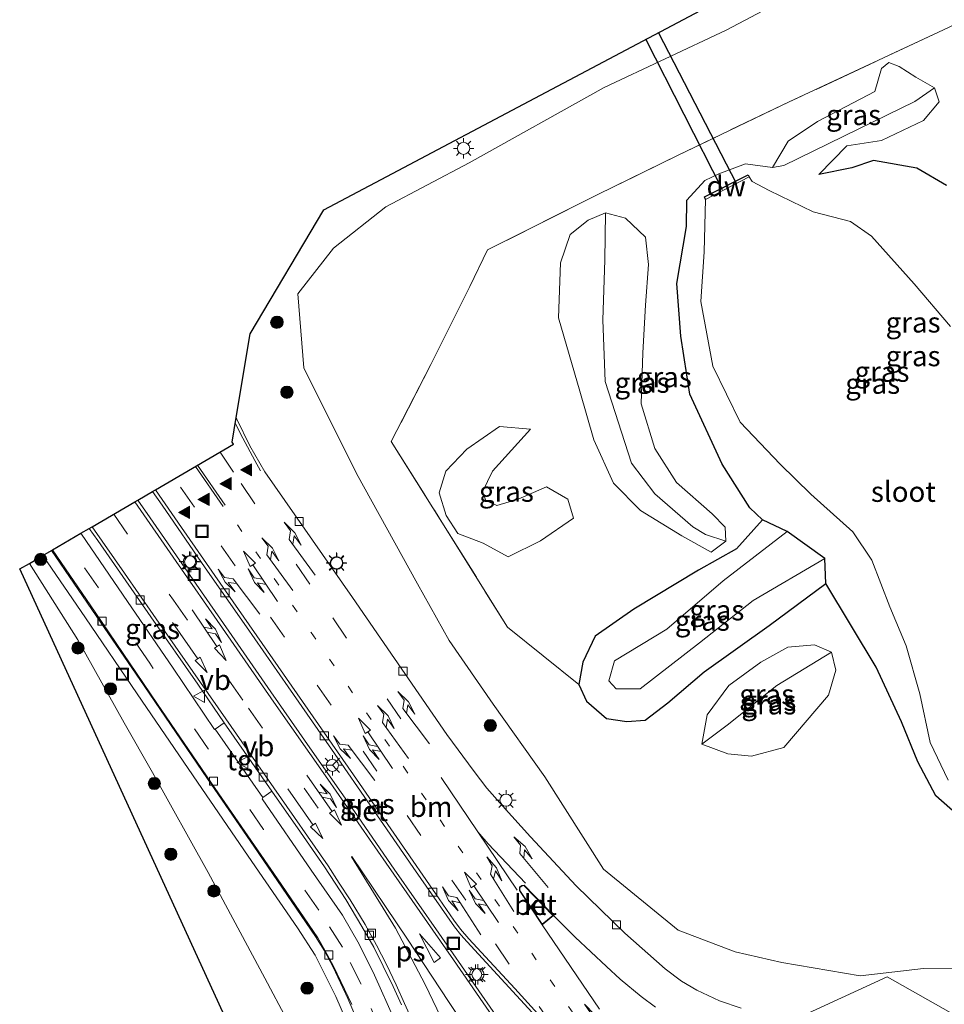
# Model space of a CAD drawing. Units: metres. Extents: x 149995 to 160000, y 412498 to 418752.
# Drawn here: x 151394 to 151508, y 414004 to 414126 of the extents above; entities that cross this region are included whole.
import ezdxf
from ezdxf.enums import TextEntityAlignment as Align

# ---------------------------------------------------------------- set-up
doc = ezdxf.new("R2010")
doc.units = ezdxf.units.M
for name, pattern in [('IE-TERREINAFSCHEIDING', [10, 8, -2]), ('VW-1-3_STREEP', [4, 1, -3]), ('VW-3-9_STREEP', [12, 3, -9])]:
    doc.linetypes.add(name, pattern=pattern)
doc.layers.get('0').update_dxf_attribs({"lineweight": 25})
for name, color, linetype, lineweight in [('B-ME-GC-DAMWAND-L-B1', 10, 'Continuous', 25), ('B-ME-GR-BOMENSTRUIKEN-GV-B6', 93, 'Continuous', 18), ('B-ME-GR-BOOM-S-B1', 93, 'Continuous', 18), ('B-ME-GR-STRUIKEN-GV-B6', 93, 'Continuous', 18), ('B-ME-GW-INSTEEKWATERGANG-L-B1', 10, 'Continuous', 25), ('B-ME-GW-KRUINLIJN-L-B1', 93, 'Continuous', 18), ('B-ME-GW-TEENLIJN-L-B1', 93, 'Continuous', 18), ('B-ME-IE-GRASLAND-GV-B6', 93, 'Continuous', 18), ('B-ME-IE-GRONDWERKLIJN-GROND_NIETINGERICHT-GV-B6', 253, 'Continuous', 18), ('B-ME-IE-INRICHTINGSELEMENT-S-B1', 253, 'Continuous', 18), ('B-ME-IE-MEUBILAIR_WEGMEUBILAIR-LICHTMAST-S-B1', 8, 'Continuous', 18), ('B-ME-IE-TERREINAFSCHEIDING-RASTERHEKWERK-L-B1', 8, 'IE-TERREINAFSCHEIDING', 18), ('B-ME-KG-KADASTRAAL-OPNAMEDTMGRENS-L-B1', 10, 'Continuous', 25), ('B-ME-KW-DUIKER-L-B1', 10, 'Continuous', 25), ('B-ME-OG-WATER-GV-B6', 153, 'Continuous', 18), ('B-ME-VH-VERH_SOORT-BETON-OVERIG-GV-B6', 8, 'IE-TERREINAFSCHEIDING-NATUURLIJK-HOUTWAL', 18), ('B-ME-VH-VERH_SOORT-BITUMEN-GV-B6', 8, 'IE-TERREINAFSCHEIDING-NATUURLIJK-HOUTWAL', 18), ('B-ME-VH-VERH_SOORT-KLINKERS-GV-B6', 8, 'IE-TERREINAFSCHEIDING-NATUURLIJK-HOUTWAL', 18), ('B-ME-VH-VERH_SOORT-TEGELS-GV-B6', 8, 'Continuous', 18), ('B-ME-VV-KOLK-S-B1', 8, 'Continuous', 18), ('B-ME-VW-MARKERING-13STREEP-045-L-B1', 255, 'VW-1-3_STREEP', 18), ('B-ME-VW-MARKERING-39STREEP-015-L-B1', 255, 'VW-3-9_STREEP', 18), ('B-ME-VW-MARKERING-COMBILI750-S-B1', 255, 'Continuous', 18), ('B-ME-VW-MARKERING-PIJLLI750-S-B1', 7, 'Continuous', 18), ('B-ME-VW-MARKERING-PIJLRD750-S-B1', 7, 'Continuous', 18), ('B-ME-VW-MARKERING-PIJLRE750-S-B1', 7, 'Continuous', 18), ('B-ME-VW-MARKERING-STREEP-015-L-B1', 7, 'Continuous', 18), ('B-ME-VW-MARKERING-VLAKMARK-GV-B6', 7, 'Continuous', 18), ('B-ME-VW-MARKERING-VLAKMARK-S-B1', 7, 'Continuous', 18), ('B-ME-VW-MEUBILAIR_WEGMEUBILAIR-RONA-S-B1', 8, 'Continuous', 18), ('B-ME-VW-MEUBILAIR_WEGMEUBILAIR-VERKEERSBORD-S-B1', 8, 'Continuous', 18)]:
    doc.layers.add(name, color=color, linetype=linetype, lineweight=lineweight)
doc.styles.add('NLCS-ISO', font='NLCS-ISO.TTF')
doc.linetypes.add('IE-TERREINAFSCHEIDING-NATUURLIJK-HOUTWAL', pattern='A,7,-1.5,[67,NLCS.SHX,S=0.75,R=45,X=0,Y=0],-1.5,7,-1.5,[70,NLCS.SHX,S=0.75,R=0,X=0,Y=0],-1.5', length=20)

# ---------------------------------------------------------------- blocks, each defined once
blk = doc.blocks.new('put')
for p, q in [((0.75, 0.75), (-0.75, 0.75)), ((-0.75, 0.75), (-0.75, -0.75)), ((0.75, -0.75), (0.75, 0.75)), ((-0.75, -0.75), (0.75, -0.75))]:
    blk.add_line(p, q)
blk.add_lwpolyline([(-0.625, 0.625), (0.625, 0.625), (0.625, -0.625), (-0.625, -0.625)], close=True)
blk = doc.blocks.new('dtb')
blk.add_circle((0, 0), 0.75)
blk = doc.blocks.new('verkeersbord')
for p, q in [((0, 0.75), (-0.75, -0.625)), ((0.75, -0.625), (0, 0.75)), ((-0.75, -0.625), (0.75, -0.625))]:
    blk.add_line(p, q)
blk = doc.blocks.new('wegwijzer')
for q in [(-0.53, -0.53), (0, 0.75), (0.53, -0.53)]:
    blk.add_line((0, 0), q)
blk.add_circle((0, 0), 0.75)
blk = doc.blocks.new('boom')
blk.add_hatch(color=256).paths.add_polyline_path([(-0.75, 0, 1), (0.75, 0, 1)])
blk.add_circle((0, 0), 0.75)
blk = doc.blocks.new('kolk')
blk.add_lwpolyline([(-0.5, -0.5), (0.5, -0.5), (0.5, 0.5), (-0.5, 0.5)], close=True)
blk = doc.blocks.new('verfsymbol')
for color in [252, 253]:
    blk.add_hatch(color=color).paths.add_polyline_path([(0.75, -0.625), (0, 0.75), (-0.75, -0.625)])
blk.add_lwpolyline([(0.75, -0.625), (0, 0.75), (-0.75, -0.625)], close=True)
blk = doc.blocks.new('lantaarnpaal')
for p, q in [((0, 0.75), (0, 1.25)), ((-0.75, 0), (-1.25, 0)), ((-0.88, 0.88), (-0.53, 0.53)), ((0.53, 0.53), (0.88, 0.88)), ((0.75, 0), (1.25, 0)), ((-0.53, -0.53), (-0.88, -0.88)), ((0, -0.75), (0, -1.25)), ((0.53, -0.53), (0.88, -0.88))]:
    blk.add_line(p, q)
blk.add_circle((0, 0), 0.75)
blk = doc.blocks.new('pijll')
for p, q in [((0, 0, 0.1), (5.45, 0, 0.1)), ((5.7, 1.05, 0.1), (4, 0.75, 0.1)), ((4, 0.75, 0.1), (5.45, 0.75, 0.1)), ((5.45, 0.75, 0.1), (4.7, 0, 0.1)), ((6.2, 0.75, 0.1), (5.45, 0, 0.1)), ((7.5, 0.75, 0.1), (5.7, 1.05, 0.1)), ((7.5, 0.75, 0.1), (6.2, 0.75, 0.1))]:
    blk.add_line(p, q)
blk = doc.blocks.new('pijl')
for p, q in [((0, 0, 0.1), (5.45, 0, 0.1)), ((7.5, 0, 0.1), (5.45, 0.375, 0.1)), ((5.45, 0.375, 0.1), (5.45, -0.375, 0.1)), ((5.45, -0.375, 0.1), (7.5, 0, 0.1))]:
    blk.add_line(p, q)
blk = doc.blocks.new('pijlcl')
for p, q in [((0, 0, 0.1), (5.45, 0, 0.1)), ((3.55, 1.05, 0.1), (1.85, 0.75, 0.1)), ((1.85, 0.75, 0.1), (3.3, 0.75, 0.1)), ((3.3, 0.75, 0.1), (2.55, 0, 0.1)), ((4.05, 0.75, 0.1), (3.3, 0, 0.1)), ((5.35, 0.75, 0.1), (3.55, 1.05, 0.1)), ((5.35, 0.75, 0.1), (4.05, 0.75, 0.1)), ((5.45, 0.38, 0.1), (5.45, -0.38, 0.1)), ((7.5, 0, 0.1), (5.45, 0.38, 0.1)), ((5.45, -0.38, 0.1), (7.5, 0, 0.1))]:
    blk.add_line(p, q)
blk = doc.blocks.new('pijlr')
for p, q in [((0, 0, 0.1), (5.45, 0, 0.1)), ((5.45, -0.75, 0.1), (4.7, 0, 0.1)), ((6.2, -0.75, 0.1), (5.45, 0, 0.1)), ((4, -0.75, 0.1), (5.45, -0.75, 0.1)), ((5.7, -1.05, 0.1), (4, -0.75, 0.1)), ((7.5, -0.75, 0.1), (5.7, -1.05, 0.1)), ((7.5, -0.75, 0.1), (6.2, -0.75, 0.1))]:
    blk.add_line(p, q)

msp = doc.modelspace()

# ---------------------------------------------------------------- linework, layer by layer
at = {"layer": 'B-ME-GC-DAMWAND-L-B1'}
msp.add_polyline3d([(151478.27, 414103.4, 1.77), (151478.13, 414103.71, 2.13), (151483.51, 414106.43, 2.15), (151483.63, 414106.19, 1.77)], dxfattribs=at)
at = {"layer": 'B-ME-GR-BOMENSTRUIKEN-GV-B6'}
msp.add_polyline3d([(151430.66, 413977.42, 3.25), (151393.82, 414057.87, 6.32), (151395.01, 414058.56, 6.84), (151400.99, 414049.12, 6.74), (151406.66, 414038.93, 6.67), (151410.18, 414032.78, 6.63), (151417.01, 414020.48, 6.61), (151423.99, 414007.46, 6.51), (151429.49, 413997.1, 6.44)], dxfattribs=at)
at = {"layer": 'B-ME-GR-STRUIKEN-GV-B6'}
msp.add_polyline3d([(151465.19, 414003.63, 6.45), (151458.14, 414014.04, 6.71), (151459.53, 414015.16, 6.76), (151462.19, 414012.52, 6.73), (151466.05, 414008.89, 6.69), (151467.74, 414007.34, 6.71), (151470.35, 414005.21, 6.71), (151472.08, 414003.9, 6.69)], dxfattribs=at)
at = {"layer": 'B-ME-GW-INSTEEKWATERGANG-L-B1'}
for p, q in [((151488.29, 414062.47, 2.37), (151485.27, 414063.94, 2.76)), ((151492.95, 414059.14, 2.19), (151488.29, 414062.47, 2.37)), ((151493.06, 414056.1, 2.64), (151492.95, 414059.14, 2.19))]:
    msp.add_line(p, q, dxfattribs=at)
for points in [[(151507.92, 414105.12, 2.91), (151504.28, 414107.25, 2.98), (151498.93, 414108.18, 3.03), (151496.25, 414107.29, 2.99), (151492.22, 414106.47, 2.88), (151495.67, 414109.99, 3.02)], [(151485.27, 414063.94, 2.76), (151483.69, 414065.42, 2.95), (151480.32, 414070.78, 2.86), (151476.34, 414079.39, 3.07), (151475.2, 414086.55, 3.13), (151474.72, 414093.03, 3.19), (151475.93, 414100.06, 3.14), (151475.96, 414103.32, 3.15), (151478.15, 414105.71, 3.12)], [(151485.27, 414063.94, 2.76), (151482.08, 414060.35, 2.89), (151477.41, 414057.74, 3.1), (151469.44, 414052.93, 3.77), (151464.65, 414049.61, 4.47), (151463.15, 414046.38, 4.9), (151462.67, 414043.62, 5.15)], [(151462.67, 414043.62, 5.15), (151463.6, 414041.58, 5.25), (151466.07, 414039.43, 5.34), (151468.57, 414039.08, 5.06), (151470.83, 414039.24, 4.92), (151473.63, 414041.38, 4.36), (151478.1, 414045.19, 3.57), (151486.1, 414050.91, 3.12), (151493.06, 414056.1, 2.64)], [(151532.19, 414033.82, 2.99), (151527.11, 414029.56, 3.12), (151523.01, 414027.16, 3.13), (151516, 414025.62, 3.07), (151513.47, 414025.52, 3.2), (151510.76, 414026.26, 3.23), (151506.63, 414029.91, 3.1), (151504.38, 414034.12, 3.05), (151502.4, 414039.05, 2.95), (151499.25, 414045.77, 2.8), (151493.06, 414056.1, 2.64)]]:
    msp.add_polyline3d(points, dxfattribs=at)
at = {"layer": 'B-ME-GW-KRUINLIJN-L-B1'}
msp.add_line((151480.93, 414038.62, 4.68), (151487.04, 414043.5, 4.27), dxfattribs=at)
for points in [[(151495.22, 414131.87, 8.78), (151480.79, 414124.27, 8.58), (151465.77, 414117.18, 8.45), (151449.14, 414107.89, 8.15), (151438.88, 414102.5, 7.98), (151432.45, 414097.38, 7.59), (151428.06, 414091.76, 7.43), (151428.8, 414082.66, 6.91), (151435.29, 414069.63, 6.47), (151442.8, 414056.05, 6.42), (151446.68, 414049.06, 6.44), (151452.13, 414041.22, 6.5), (151458.48, 414032.27, 6.43), (151465.68, 414020.89, 6.69), (151474.9, 414013.38, 6.59), (151481.9, 414010.7, 6.39), (151487.67, 414009.37, 6.31), (151497.31, 414007.73, 6.29), (151505.1, 414008.65, 6.12), (151510.65, 414008.6, 5.89), (151517.69, 414011.23, 5.75), (151523.83, 414014.45, 5.58), (151534.64, 414021.77, 5.26), (151549.55, 414034.88, 5.24)], [(151486.52, 414107.35, 2.95), (151488.41, 414110.57, 3.13), (151492.05, 414112.98, 3.18), (151499.08, 414116.71, 3.19), (151499.9, 414119.53, 3.13), (151500.83, 414120.26, 3.13), (151502.09, 414119.77, 3.22), (151504.13, 414118.48, 3.18), (151506.46, 414117.13, 3.06)], [(151506.46, 414117.13, 3.06), (151507.01, 414115.42, 3.01), (151505.11, 414113.13, 3.04), (151499.91, 414110.65, 3.1), (151495.67, 414109.99, 3.02)], [(151478.15, 414105.71, 3.12), (151479.89, 414106.55, 3.15), (151483.17, 414107.79, 3.18), (151486.52, 414107.35, 2.95)], [(151465.86, 414095.92, 4.23), (151465.61, 414088.55, 4.31), (151465.89, 414080.95, 3.97), (151469.15, 414070.89, 3.72), (151472.03, 414067.14, 3.66), (151476.7, 414063.05, 3.43), (151478.25, 414062.1, 3.39)], [(151458.69, 414068, 2.99), (151461.3, 414066.46, 3.24), (151462.02, 414064.11, 3.56), (151457.94, 414061.35, 4.12), (151453.96, 414059.38, 4.7), (151450.86, 414061.06, 4.86), (151447.77, 414062.23, 5.24), (151446.34, 414064.44, 5.28), (151445.46, 414067.27, 5.16), (151446.28, 414069.91, 4.65), (151448.86, 414072.64, 4.16), (151452.88, 414075.43, 3.54), (151456.7, 414075.08, 3.12)], [(151443.97, 413958.91, 5.67), (151442.82, 413962.44, 5.81), (151441.69, 413967.45, 5.95), (151441.02, 413972.69, 6.33), (151439.32, 413977.33, 6.38), (151438.25, 413981.31, 6.51), (151434.73, 413987.78, 6.54), (151429.49, 413997.1, 6.44), (151423.99, 414007.46, 6.51), (151417.01, 414020.48, 6.61), (151410.18, 414032.78, 6.63), (151406.66, 414038.93, 6.67), (151400.99, 414049.12, 6.74), (151395.01, 414058.56, 6.84)]]:
    msp.add_polyline3d(points, dxfattribs=at)
at = {"layer": 'B-ME-GW-TEENLIJN-L-B1'}
for p, q in [((151453.89, 414050.69, 5.52), (151462.67, 414043.62, 5.15)), ((151477.8, 414036.3, 4.58), (151481.02, 414035.1, 4.4))]:
    msp.add_line(p, q, dxfattribs=at)
for points in [[(151504.02, 414115.46, 2.67), (151498.91, 414112.95, 2.85), (151487.89, 414107.56, 2.82)], [(151460.39, 414095.58, 3.33), (151461.61, 414099.08, 3.34), (151463.81, 414100.84, 3.42), (151465.94, 414101.73, 3.41)], [(151465.94, 414101.73, 3.41), (151468.4, 414101.08, 3.3), (151470.85, 414098.76, 3.27), (151471.22, 414095.37, 3.34), (151470.88, 414090.39, 3.26), (151470.52, 414084.49, 3.22), (151470.33, 414078.21, 3.04), (151472.02, 414072.71, 2.99), (151474.7, 414068.51, 2.99), (151479.06, 414064.66, 3.01), (151480.67, 414063.01, 3), (151480.75, 414061.28, 3.07)], [(151480.75, 414061.28, 3.07), (151478.95, 414059.93, 3.11), (151475.33, 414061.94, 3.24), (151470.25, 414065.07, 3.25), (151466.91, 414068.44, 3.14), (151464.49, 414073.76, 3.03), (151462.78, 414079.78, 3.23), (151460.14, 414088.81, 3.33), (151460.39, 414095.58, 3.33)], [(151458.69, 414068, 2.99), (151455.18, 414066.45, 2.98), (151452.55, 414065.71, 3.12), (151451.21, 414066.29, 3), (151450.8, 414067.38, 3.07), (151452.02, 414069.91, 3.1), (151456.7, 414075.08, 3.12)], [(151493.78, 414047.61, 3.04), (151491.66, 414048.54, 3.12), (151488.38, 414048.23, 3.28), (151485.08, 414046.39, 3.52), (151481.11, 414043.53, 3.78), (151478.47, 414039.89, 4.26), (151477.8, 414036.3, 4.58)], [(151481.02, 414035.1, 4.4), (151483.91, 414034.79, 4.1), (151487.88, 414035.89, 3.66), (151493.39, 414042.33, 3.14), (151494.3, 414045.41, 3.07), (151493.78, 414047.61, 3.04)]]:
    msp.add_polyline3d(points, dxfattribs=at)
at = {"layer": 'B-ME-IE-GRASLAND-GV-B6'}
for points in [[(151482.66, 414003.76, 6.68), (151479.98, 414004.68, 6.69), (151477.2, 414005.98, 6.7), (151475.29, 414007.07, 6.74), (151473.29, 414008.61, 6.74), (151468.34, 414013.02, 6.75), (151462.34, 414018.85, 6.78), (151456.69, 414024.86, 6.83), (151453.27, 414028.7, 6.92), (151451.31, 414030.86, 6.92), (151449.77, 414032.9, 6.91), (151446.4, 414037.46, 6.86), (151434.78, 414054.34, 6.94), (151424, 414069.83, 7.15), (151422.16, 414073.04, 7.22), (151420.57, 414076.31, 7.28), (151420.48, 414076.55, 7.28), (151422.19, 414086.84, 7.41), (151431.25, 414102.13, 8.01), (151490.29, 414133.42, 8.99)], [(151549.55, 414034.88, 5.24), (151534.64, 414021.77, 5.26), (151523.83, 414014.45, 5.58), (151517.69, 414011.23, 5.75), (151510.65, 414008.6, 5.89), (151505.1, 414008.65, 6.12), (151497.31, 414007.73, 6.29), (151487.67, 414009.37, 6.31), (151481.9, 414010.7, 6.39), (151474.9, 414013.38, 6.59), (151465.68, 414020.89, 6.69), (151458.48, 414032.27, 6.43), (151452.13, 414041.22, 6.5), (151446.68, 414049.06, 6.44), (151442.8, 414056.05, 6.42), (151435.29, 414069.63, 6.47), (151428.8, 414082.66, 6.91), (151428.06, 414091.76, 7.43), (151432.45, 414097.38, 7.59), (151438.88, 414102.5, 7.98), (151449.14, 414107.89, 8.15), (151465.77, 414117.18, 8.45), (151480.79, 414124.27, 8.58), (151495.22, 414131.87, 8.78)], [(151495.22, 414131.87, 8.78), (151480.79, 414124.27, 8.58), (151465.77, 414117.18, 8.45), (151449.14, 414107.89, 8.15), (151438.88, 414102.5, 7.98), (151432.45, 414097.38, 7.59), (151428.06, 414091.76, 7.43), (151428.8, 414082.66, 6.91), (151435.29, 414069.63, 6.47), (151442.8, 414056.05, 6.42), (151446.68, 414049.06, 6.44), (151452.13, 414041.22, 6.5), (151458.48, 414032.27, 6.43), (151465.68, 414020.89, 6.69), (151474.9, 414013.38, 6.59), (151481.9, 414010.7, 6.39), (151487.67, 414009.37, 6.31), (151497.31, 414007.73, 6.29), (151505.1, 414008.65, 6.12), (151510.65, 414008.6, 5.89)], [(151508.18, 414124.58, 3.35), (151488.56, 414115.41, 3.34), (151474.87, 414108.85, 3.37), (151464.98, 414104, 3.42), (151451.41, 414097.17, 3.44), (151449.23, 414092.66, 3.47), (151444.42, 414083.05, 4.43), (151439.56, 414073.59, 5.52), (151445.8, 414063.63, 5.42), (151453.89, 414050.69, 5.52), (151462.67, 414043.62, 5.15), (151463.6, 414041.58, 5.25), (151466.07, 414039.43, 5.34), (151468.57, 414039.08, 5.06), (151470.83, 414039.24, 4.92), (151473.63, 414041.38, 4.36), (151478.1, 414045.19, 3.57), (151486.1, 414050.91, 3.12), (151493.06, 414056.1, 2.64), (151499.25, 414045.77, 2.8), (151502.4, 414039.05, 2.95), (151504.38, 414034.12, 3.05), (151506.63, 414029.91, 3.1), (151510.76, 414026.26, 3.23)], [(151507.92, 414105.12, 2.91), (151504.28, 414107.25, 2.98), (151498.93, 414108.18, 3.03), (151496.25, 414107.29, 2.99), (151492.22, 414106.47, 2.88), (151495.67, 414109.99, 3.02), (151499.91, 414110.65, 3.1), (151505.11, 414113.13, 3.04), (151507.01, 414115.42, 3.01), (151506.46, 414117.13, 3.06), (151504.13, 414118.48, 3.18), (151502.09, 414119.77, 3.22), (151500.83, 414120.26, 3.13), (151499.9, 414119.53, 3.13), (151499.08, 414116.71, 3.19), (151492.05, 414112.98, 3.18), (151488.41, 414110.57, 3.13), (151486.52, 414107.35, 2.95), (151483.17, 414107.79, 3.18), (151479.89, 414106.55, 3.15), (151478.15, 414105.71, 3.12), (151475.96, 414103.32, 3.15), (151475.93, 414100.06, 3.14), (151474.72, 414093.03, 3.19), (151475.2, 414086.55, 3.13), (151476.34, 414079.39, 3.07), (151480.32, 414070.78, 2.86), (151483.69, 414065.42, 2.95), (151485.27, 414063.94, 2.76), (151482.08, 414060.35, 2.89), (151477.41, 414057.74, 3.1), (151469.44, 414052.93, 3.77), (151464.65, 414049.61, 4.47), (151463.15, 414046.38, 4.9), (151462.67, 414043.62, 5.15), (151453.89, 414050.69, 5.52), (151445.8, 414063.63, 5.42), (151439.56, 414073.59, 5.52), (151444.42, 414083.05, 4.43), (151449.23, 414092.66, 3.47), (151451.41, 414097.17, 3.44), (151464.98, 414104, 3.42), (151474.87, 414108.85, 3.37), (151488.56, 414115.41, 3.34), (151508.18, 414124.58, 3.35)], [(151506.46, 414117.13, 3.06), (151504.02, 414115.46, 2.67), (151498.91, 414112.95, 2.85), (151487.89, 414107.56, 2.82), (151486.52, 414107.35, 2.95), (151488.41, 414110.57, 3.13), (151492.05, 414112.98, 3.18), (151499.08, 414116.71, 3.19), (151499.9, 414119.53, 3.13), (151500.83, 414120.26, 3.13), (151502.09, 414119.77, 3.22), (151504.13, 414118.48, 3.18), (151506.46, 414117.13, 3.06)], [(151510.76, 414026.26, 3.23), (151506.63, 414029.91, 3.1), (151504.38, 414034.12, 3.05), (151502.4, 414039.05, 2.95), (151499.25, 414045.77, 2.8), (151493.06, 414056.1, 2.64), (151492.95, 414059.14, 2.19), (151488.29, 414062.47, 2.37), (151485.27, 414063.94, 2.76), (151483.69, 414065.42, 2.95), (151480.32, 414070.78, 2.86), (151476.34, 414079.39, 3.07), (151475.2, 414086.55, 3.13), (151474.72, 414093.03, 3.19), (151475.93, 414100.06, 3.14), (151475.96, 414103.32, 3.15), (151478.15, 414105.71, 3.12), (151479.89, 414106.55, 3.15), (151483.17, 414107.79, 3.18), (151486.52, 414107.35, 2.95), (151487.89, 414107.56, 2.82), (151498.91, 414112.95, 2.85), (151504.02, 414115.46, 2.67), (151506.46, 414117.13, 3.06), (151507.01, 414115.42, 3.01), (151505.11, 414113.13, 3.04), (151499.91, 414110.65, 3.1), (151495.67, 414109.99, 3.02), (151492.22, 414106.47, 2.88), (151496.25, 414107.29, 2.99), (151498.93, 414108.18, 3.03), (151504.28, 414107.25, 2.98), (151507.92, 414105.12, 2.91)], [(151508.4, 414087.76, 1.77), (151503.94, 414093, 1.77), (151498.7, 414098.89, 1.77), (151496.09, 414100.69, 1.77), (151491.49, 414101.86, 1.77), (151486.08, 414104.49, 1.77), (151483.98, 414105.61, 1.77), (151483.63, 414106.19, 1.77), (151478.27, 414103.4, 1.77), (151478.07, 414096.95, 1.77), (151477.68, 414090.84, 1.77), (151479.14, 414082.85, 1.77), (151482.5, 414075.95, 1.77), (151487.46, 414070.78, 1.77), (151491.2, 414067.09, 1.77), (151496.39, 414062.45, 1.77), (151498.74, 414058.95, 1.77), (151500.95, 414053.21, 1.77), (151502.96, 414048.38, 1.77), (151504.64, 414042.49, 1.77), (151505.93, 414036.51, 1.77), (151508.12, 414031.85, 1.77)], [(151465.86, 414095.92, 4.23), (151465.61, 414088.55, 4.31), (151465.89, 414080.95, 3.97), (151469.15, 414070.89, 3.72), (151472.03, 414067.14, 3.66), (151476.7, 414063.05, 3.43), (151478.25, 414062.1, 3.39), (151480.75, 414061.28, 3.07), (151478.95, 414059.93, 3.11), (151475.33, 414061.94, 3.24), (151470.25, 414065.07, 3.25), (151466.91, 414068.44, 3.14), (151464.49, 414073.76, 3.03), (151462.78, 414079.78, 3.23), (151460.14, 414088.81, 3.33), (151460.39, 414095.58, 3.33), (151461.61, 414099.08, 3.34), (151463.81, 414100.84, 3.42), (151465.94, 414101.73, 3.41), (151465.86, 414095.92, 4.23)], [(151460.14, 414088.81, 3.33), (151462.78, 414079.78, 3.23), (151464.49, 414073.76, 3.03), (151466.91, 414068.44, 3.14), (151470.25, 414065.07, 3.25), (151475.33, 414061.94, 3.24), (151478.95, 414059.93, 3.11), (151480.75, 414061.28, 3.07), (151480.67, 414063.01, 3), (151479.06, 414064.66, 3.01), (151474.7, 414068.51, 2.99), (151472.02, 414072.71, 2.99), (151470.33, 414078.21, 3.04), (151470.52, 414084.49, 3.22), (151470.88, 414090.39, 3.26), (151471.22, 414095.37, 3.34), (151470.85, 414098.76, 3.27), (151468.4, 414101.08, 3.3), (151465.94, 414101.73, 3.41), (151463.81, 414100.84, 3.42), (151461.61, 414099.08, 3.34), (151460.39, 414095.58, 3.33), (151460.14, 414088.81, 3.33)], [(151480.75, 414061.28, 3.07), (151478.25, 414062.1, 3.39), (151476.7, 414063.05, 3.43), (151472.03, 414067.14, 3.66), (151469.15, 414070.89, 3.72), (151465.89, 414080.95, 3.97), (151465.61, 414088.55, 4.31), (151465.86, 414095.92, 4.23), (151465.94, 414101.73, 3.41), (151468.4, 414101.08, 3.3), (151470.85, 414098.76, 3.27), (151471.22, 414095.37, 3.34), (151470.88, 414090.39, 3.26), (151470.52, 414084.49, 3.22), (151470.33, 414078.21, 3.04), (151472.02, 414072.71, 2.99), (151474.7, 414068.51, 2.99), (151479.06, 414064.66, 3.01), (151480.67, 414063.01, 3), (151480.75, 414061.28, 3.07)], [(151456.7, 414075.08, 3.12), (151452.02, 414069.91, 3.1), (151450.8, 414067.38, 3.07), (151451.21, 414066.29, 3), (151452.55, 414065.71, 3.12), (151455.18, 414066.45, 2.98), (151458.69, 414068, 2.99), (151461.3, 414066.46, 3.24), (151462.02, 414064.11, 3.56), (151457.94, 414061.35, 4.12), (151453.96, 414059.38, 4.7), (151450.86, 414061.06, 4.86), (151447.77, 414062.23, 5.24), (151446.34, 414064.44, 5.28), (151445.46, 414067.27, 5.16), (151446.28, 414069.91, 4.65), (151448.86, 414072.64, 4.16), (151452.88, 414075.43, 3.54), (151456.7, 414075.08, 3.12)], [(151458.69, 414068, 2.99), (151455.18, 414066.45, 2.98), (151452.55, 414065.71, 3.12), (151451.21, 414066.29, 3), (151450.8, 414067.38, 3.07), (151452.02, 414069.91, 3.1), (151456.7, 414075.08, 3.12), (151452.88, 414075.43, 3.54), (151448.86, 414072.64, 4.16), (151446.28, 414069.91, 4.65), (151445.46, 414067.27, 5.16), (151446.34, 414064.44, 5.28), (151447.77, 414062.23, 5.24), (151450.86, 414061.06, 4.86), (151453.96, 414059.38, 4.7), (151457.94, 414061.35, 4.12), (151462.02, 414064.11, 3.56), (151461.3, 414066.46, 3.24), (151458.69, 414068, 2.99)], [(151454.99, 413999.2, 6.73), (151449.98, 414006.41, 6.79), (151445.41, 414013, 6.79), (151439.91, 414020.89, 6.87), (151435.03, 414027.99, 6.91), (151429.84, 414035.43, 6.95), (151424.73, 414042.75, 6.98), (151419.56, 414050.21, 7.02), (151414.52, 414057.46, 7.05), (151409.87, 414064.18, 7.15), (151408.36, 414066.36, 7.19), (151410.17, 414067.42, 7.21), (151411.34, 414065.74, 7.17), (151416.66, 414058.03, 7.07), (151421.73, 414050.75, 7.05), (151426.88, 414043.33, 7), (151432.19, 414035.66, 6.97), (151437.41, 414028.11, 6.91), (151442.27, 414021.11, 6.88), (151447.36, 414013.77, 6.82), (151448.13, 414012.79, 6.82), (151448.92, 414011.94, 6.82), (151454.99, 414005.32, 6.75), (151460.26, 413999.56, 6.68)], [(151488.29, 414062.47, 2.37), (151480.42, 414056.41, 2.41), (151473.5, 414050.44, 2.51), (151467.04, 414046.56, 2.85), (151466.35, 414044.09, 3.02), (151467.27, 414043.12, 3.12), (151470.2, 414043.12, 2.85), (151477.53, 414048.79, 2.45), (151484.14, 414053.97, 2.33), (151492.95, 414059.14, 2.19), (151493.06, 414056.1, 2.64), (151486.1, 414050.91, 3.12), (151478.1, 414045.19, 3.57), (151473.63, 414041.38, 4.36), (151470.83, 414039.24, 4.92), (151468.57, 414039.08, 5.06), (151466.07, 414039.43, 5.34), (151463.6, 414041.58, 5.25), (151462.67, 414043.62, 5.15), (151463.15, 414046.38, 4.9), (151464.65, 414049.61, 4.47), (151469.44, 414052.93, 3.77), (151477.41, 414057.74, 3.1), (151482.08, 414060.35, 2.89), (151485.27, 414063.94, 2.76), (151488.29, 414062.47, 2.37)], [(151417.89, 414038.15, 6.86), (151417.82, 414038.11, 6.86), (151412.7, 414045.63, 6.88), (151407.07, 414053.87, 6.95), (151401.43, 414062.17, 7.05), (151401.36, 414062.27, 7.05), (151402.38, 414062.87, 7.08), (151403.42, 414061.39, 7.06), (151409.96, 414051.97, 6.94), (151415.73, 414043.67, 6.89), (151418.99, 414038.93, 6.86), (151417.89, 414038.15, 6.86)], [(151492.95, 414059.14, 2.19), (151484.14, 414053.97, 2.33), (151477.53, 414048.79, 2.45), (151470.2, 414043.12, 2.85), (151467.27, 414043.12, 3.12), (151466.35, 414044.09, 3.02), (151467.04, 414046.56, 2.85), (151473.5, 414050.44, 2.51), (151480.42, 414056.41, 2.41), (151488.29, 414062.47, 2.37), (151492.95, 414059.14, 2.19)], [(151429.49, 413997.1, 6.44), (151423.99, 414007.46, 6.51), (151417.01, 414020.48, 6.61), (151410.18, 414032.78, 6.63), (151406.66, 414038.93, 6.67), (151400.99, 414049.12, 6.74), (151395.01, 414058.56, 6.84), (151396.65, 414059.52, 7.02), (151401.9, 414051.83, 6.91), (151408.28, 414042.48, 6.86), (151415.71, 414031.59, 6.8), (151421.95, 414022.49, 6.77), (151428, 414013.64, 6.74), (151430.19, 414010.31, 6.71), (151432.73, 414005.2, 6.68), (151434.48, 414001.21, 6.66)], [(151493.78, 414047.61, 3.04), (151491.66, 414048.54, 3.12), (151488.38, 414048.23, 3.28), (151485.08, 414046.39, 3.52), (151481.11, 414043.53, 3.78), (151478.47, 414039.89, 4.26), (151477.8, 414036.3, 4.58), (151481.02, 414035.1, 4.4), (151483.91, 414034.79, 4.1), (151487.88, 414035.89, 3.66), (151493.39, 414042.33, 3.14), (151494.3, 414045.41, 3.07), (151493.78, 414047.61, 3.04)], [(151493.78, 414047.61, 3.04), (151487.04, 414043.5, 4.27), (151480.93, 414038.62, 4.68), (151477.8, 414036.3, 4.58), (151478.47, 414039.89, 4.26), (151481.11, 414043.53, 3.78), (151485.08, 414046.39, 3.52), (151488.38, 414048.23, 3.28), (151491.66, 414048.54, 3.12), (151493.78, 414047.61, 3.04)], [(151477.8, 414036.3, 4.58), (151480.93, 414038.62, 4.68), (151487.04, 414043.5, 4.27), (151493.78, 414047.61, 3.04), (151494.3, 414045.41, 3.07), (151493.39, 414042.33, 3.14), (151487.88, 414035.89, 3.66), (151483.91, 414034.79, 4.1), (151481.02, 414035.1, 4.4), (151477.8, 414036.3, 4.58)], [(151439.91, 414002.41, 6.67), (151437.5, 414007.82, 6.7), (151435.61, 414011.66, 6.72), (151433.57, 414015.23, 6.74), (151429.7, 414020.77, 6.78), (151423.66, 414029.57, 6.81), (151423.74, 414029.71, 6.81), (151424.88, 414030.5, 6.82), (151428.4, 414025.45, 6.8), (151431.36, 414021.16, 6.78), (151433.98, 414017.13, 6.73), (151435.96, 414013.84, 6.7), (151437.42, 414011.27, 6.68), (151438.57, 414008.94, 6.66), (151439.79, 414006.44, 6.63), (151440.82, 414004.19, 6.62)], [(151509.38, 414002.65, 6.33), (151500.61, 414007.63, 6.14), (151489.36, 414002.46, 6.57)]]:
    msp.add_polyline3d(points, dxfattribs=at)
at = {"layer": 'B-ME-IE-GRONDWERKLIJN-GROND_NIETINGERICHT-GV-B6'}
msp.add_polyline3d([(151489.36, 414002.46, 6.57), (151500.61, 414007.63, 6.14), (151509.38, 414002.65, 6.33)], dxfattribs=at)
at = {"layer": 'B-ME-IE-TERREINAFSCHEIDING-RASTERHEKWERK-L-B1'}
for points in [[(151527.96, 414134.48, 3.55), (151520.11, 414130.48, 3.47), (151508.18, 414124.58, 3.35), (151488.56, 414115.41, 3.34), (151474.87, 414108.85, 3.37), (151464.98, 414104, 3.42), (151451.41, 414097.17, 3.44), (151449.23, 414092.66, 3.47)], [(151449.23, 414092.66, 3.47), (151444.42, 414083.05, 4.43), (151439.56, 414073.59, 5.52), (151445.8, 414063.63, 5.42), (151453.89, 414050.69, 5.52)]]:
    msp.add_polyline3d(points, dxfattribs=at)
at = {"layer": 'B-ME-KG-KADASTRAAL-OPNAMEDTMGRENS-L-B1'}
msp.add_polyline3d([(151430.66, 413977.42, 3.25), (151393.82, 414057.87, 6.32), (151395.01, 414058.56, 6.84), (151396.65, 414059.52, 7.02), (151397.74, 414060.16, 6.99), (151397.84, 414060.22, 6.97), (151401.36, 414062.27, 7.05), (151402.38, 414062.87, 7.08), (151402.74, 414063.08, 6.95), (151407.99, 414066.15, 7.09), (151408.36, 414066.36, 7.19), (151410.17, 414067.42, 7.21), (151410.52, 414067.63, 7.1), (151420.14, 414073.25, 7.17), (151419.97, 414073.5, 7.18), (151420.48, 414076.55, 7.28), (151422.19, 414086.84, 7.41), (151431.25, 414102.13, 8.01), (151490.29, 414133.42, 8.99)], dxfattribs=at)
at = {"layer": 'B-ME-KW-DUIKER-L-B1'}
for p, q in [((151480.33, 414104.56, 0.76), (151470.92, 414123.15, 0.77)), ((151482.09, 414105.26, 0.66), (151472.45, 414123.96, 0.69))]:
    msp.add_line(p, q, dxfattribs=at)
at = {"layer": 'B-ME-OG-WATER-GV-B6'}
msp.add_polyline3d([(151508.12, 414031.85, 1.77), (151505.93, 414036.51, 1.77), (151504.64, 414042.49, 1.77), (151502.96, 414048.38, 1.77), (151500.95, 414053.21, 1.77), (151498.74, 414058.95, 1.77), (151496.39, 414062.45, 1.77), (151491.2, 414067.09, 1.77), (151487.46, 414070.78, 1.77), (151482.5, 414075.95, 1.77), (151479.14, 414082.85, 1.77), (151477.68, 414090.84, 1.77), (151478.07, 414096.95, 1.77), (151478.27, 414103.4, 1.77), (151483.63, 414106.19, 1.77), (151483.98, 414105.61, 1.77), (151486.08, 414104.49, 1.77), (151491.49, 414101.86, 1.77), (151496.09, 414100.69, 1.77), (151498.7, 414098.89, 1.77), (151503.94, 414093, 1.77), (151508.4, 414087.76, 1.77)], dxfattribs=at)
at = {"layer": 'B-ME-VH-VERH_SOORT-BETON-OVERIG-GV-B6'}
for points in [[(151460.26, 413999.56, 6.68), (151454.99, 414005.32, 6.75), (151448.92, 414011.94, 6.82), (151448.13, 414012.79, 6.82), (151447.36, 414013.77, 6.82), (151442.27, 414021.11, 6.88), (151437.41, 414028.11, 6.91), (151432.19, 414035.66, 6.97), (151426.88, 414043.33, 7), (151421.73, 414050.75, 7.05), (151416.66, 414058.03, 7.07), (151411.34, 414065.74, 7.17), (151410.17, 414067.42, 7.21), (151410.52, 414067.63, 7.1), (151413.74, 414062.98, 7.01), (151418.5, 414056.13, 6.94), (151423.68, 414048.68, 6.91), (151429.28, 414040.6, 6.86), (151434.93, 414032.5, 6.82), (151440.23, 414024.8, 6.77), (151445.48, 414017.25, 6.72), (151447.26, 414014.62, 6.71), (151448.09, 414013.51, 6.71), (151449.12, 414012.32, 6.7), (151454.77, 414006.17, 6.63), (151459.22, 414001.3, 6.57)], [(151454.91, 413998.57, 6.61), (151447.22, 414009.71, 6.68), (151438.92, 414021.62, 6.76), (151431.75, 414031.96, 6.82), (151425.12, 414041.46, 6.86), (151418.8, 414050.56, 6.91), (151413.09, 414058.8, 6.94), (151407.99, 414066.15, 7.09), (151408.36, 414066.36, 7.19), (151409.87, 414064.18, 7.15), (151414.52, 414057.46, 7.05), (151419.56, 414050.21, 7.02), (151424.73, 414042.75, 6.98), (151429.84, 414035.43, 6.95), (151435.03, 414027.99, 6.91), (151439.91, 414020.89, 6.87), (151445.41, 414013, 6.79), (151449.98, 414006.41, 6.79), (151454.99, 413999.2, 6.73)], [(151440.82, 414004.19, 6.62), (151439.79, 414006.44, 6.63), (151438.57, 414008.94, 6.66), (151437.42, 414011.27, 6.68), (151435.96, 414013.84, 6.7), (151433.98, 414017.13, 6.73), (151431.36, 414021.16, 6.78), (151428.4, 414025.45, 6.8), (151424.88, 414030.5, 6.82), (151418.99, 414038.93, 6.86), (151415.73, 414043.67, 6.89), (151409.96, 414051.97, 6.94), (151403.42, 414061.39, 7.06), (151402.38, 414062.87, 7.08), (151402.74, 414063.08, 6.95), (151406.73, 414057.34, 6.86), (151412.02, 414049.73, 6.81), (151419.2, 414039.4, 6.74), (151425.1, 414030.91, 6.7), (151431.79, 414021.29, 6.65), (151433.17, 414019.18, 6.62), (151434.5, 414017.12, 6.6), (151436.34, 414014.06, 6.57), (151437.76, 414011.51, 6.57), (151438.97, 414009.14, 6.54), (151440.16, 414006.63, 6.51), (151441.21, 414004.35, 6.49), (151442.21, 414002.06, 6.47)], [(151436, 414000.83, 6.63), (151434.22, 414004.94, 6.64), (151432.36, 414008.88, 6.67), (151431.33, 414010.82, 6.68), (151430.25, 414012.59, 6.68), (151422.63, 414023.72, 6.75), (151416.93, 414032.03, 6.76), (151409.13, 414043.48, 6.82), (151403.24, 414052.09, 6.89), (151397.74, 414060.16, 6.99), (151397.84, 414060.22, 6.97), (151403.1, 414052.56, 6.86), (151410.79, 414041.23, 6.77), (151417.9, 414030.82, 6.74), (151425.54, 414019.68, 6.7), (151430.52, 414012.41, 6.66), (151431.4, 414010.91, 6.65), (151432.46, 414008.93, 6.64), (151434.69, 414004.2, 6.62)], [(151458.14, 414014.04, 6.71), (151455.36, 414018.26, 6.8), (151455.36, 414018.66, 6.8), (151455.63, 414018.88, 6.8), (151455.92, 414018.93, 6.8), (151459.53, 414015.16, 6.76), (151458.14, 414014.04, 6.71)], [(151458.15, 414014.12, 6.85), (151459.45, 414015.17, 6.86), (151455.9, 414018.88, 6.91), (151455.66, 414018.83, 6.91), (151455.41, 414018.64, 6.91), (151455.41, 414018.27, 6.8), (151458.15, 414014.12, 6.85)]]:
    msp.add_polyline3d(points, dxfattribs=at)
at = {"layer": 'B-ME-VH-VERH_SOORT-BITUMEN-GV-B6'}
for points in [[(151459.22, 414001.3, 6.57), (151454.77, 414006.17, 6.63), (151449.12, 414012.32, 6.7), (151448.09, 414013.51, 6.71), (151447.26, 414014.62, 6.71), (151445.48, 414017.25, 6.72), (151440.23, 414024.8, 6.77), (151434.93, 414032.5, 6.82), (151429.28, 414040.6, 6.86), (151423.68, 414048.68, 6.91), (151418.5, 414056.13, 6.94), (151413.74, 414062.98, 7.01), (151410.52, 414067.63, 7.1), (151420.14, 414073.25, 7.17), (151419.97, 414073.5, 7.18), (151420.48, 414076.55, 7.28), (151420.57, 414076.31, 7.28), (151422.16, 414073.04, 7.22), (151424, 414069.83, 7.15), (151434.78, 414054.34, 6.94), (151446.4, 414037.46, 6.86), (151449.77, 414032.9, 6.91), (151451.31, 414030.86, 6.92), (151453.27, 414028.7, 6.92), (151456.69, 414024.86, 6.83)], [(151442.21, 414002.06, 6.47), (151441.21, 414004.35, 6.49), (151440.16, 414006.63, 6.51), (151438.97, 414009.14, 6.54), (151437.76, 414011.51, 6.57), (151436.34, 414014.06, 6.57), (151434.5, 414017.12, 6.6), (151433.17, 414019.18, 6.62), (151431.79, 414021.29, 6.65), (151425.1, 414030.91, 6.7), (151419.2, 414039.4, 6.74), (151412.02, 414049.73, 6.81), (151406.73, 414057.34, 6.86), (151402.74, 414063.08, 6.95), (151407.99, 414066.15, 7.09), (151413.09, 414058.8, 6.94), (151418.8, 414050.56, 6.91), (151425.12, 414041.46, 6.86), (151431.75, 414031.96, 6.82), (151438.92, 414021.62, 6.76), (151447.22, 414009.71, 6.68), (151454.91, 413998.57, 6.61)], [(151434.69, 414004.2, 6.62), (151432.46, 414008.93, 6.64), (151431.4, 414010.91, 6.65), (151430.52, 414012.41, 6.66), (151425.54, 414019.68, 6.7), (151417.9, 414030.82, 6.74), (151410.79, 414041.23, 6.77), (151403.1, 414052.56, 6.86), (151397.84, 414060.22, 6.97), (151401.36, 414062.27, 7.05), (151401.43, 414062.17, 7.05), (151407.07, 414053.87, 6.95), (151412.7, 414045.63, 6.88), (151417.82, 414038.11, 6.86), (151417.89, 414038.15, 6.86), (151423.74, 414029.71, 6.81), (151423.66, 414029.57, 6.81), (151429.7, 414020.77, 6.78), (151433.57, 414015.23, 6.74), (151435.61, 414011.66, 6.72), (151437.5, 414007.82, 6.7), (151439.91, 414002.41, 6.67)], [(151456.69, 414024.86, 6.83), (151462.34, 414018.85, 6.78), (151468.34, 414013.02, 6.75), (151473.29, 414008.61, 6.74), (151475.29, 414007.07, 6.74), (151477.2, 414005.98, 6.7), (151479.98, 414004.68, 6.69), (151482.66, 414003.76, 6.68)], [(151472.08, 414003.9, 6.69), (151470.35, 414005.21, 6.71), (151467.74, 414007.34, 6.71), (151466.05, 414008.89, 6.69), (151462.19, 414012.52, 6.73), (151459.53, 414015.16, 6.76), (151455.92, 414018.93, 6.8), (151455.63, 414018.88, 6.8), (151455.36, 414018.66, 6.8), (151455.36, 414018.26, 6.8), (151458.14, 414014.04, 6.71), (151465.19, 414003.63, 6.45)]]:
    msp.add_polyline3d(points, dxfattribs=at)
at = {"layer": 'B-ME-VH-VERH_SOORT-KLINKERS-GV-B6'}
msp.add_polyline3d([(151459.45, 414015.17, 6.86), (151458.15, 414014.12, 6.85), (151455.41, 414018.27, 6.8), (151455.41, 414018.64, 6.91), (151455.66, 414018.83, 6.91), (151455.9, 414018.88, 6.91), (151459.45, 414015.17, 6.86)], dxfattribs=at)
at = {"layer": 'B-ME-VH-VERH_SOORT-TEGELS-GV-B6'}
for points in [[(151434.48, 414001.21, 6.66), (151432.73, 414005.2, 6.68), (151430.19, 414010.31, 6.71), (151428, 414013.64, 6.74), (151421.95, 414022.49, 6.77), (151415.71, 414031.59, 6.8), (151408.28, 414042.48, 6.86), (151401.9, 414051.83, 6.91), (151396.65, 414059.52, 7.02), (151397.74, 414060.16, 6.99), (151403.24, 414052.09, 6.89), (151409.13, 414043.48, 6.82), (151416.93, 414032.03, 6.76), (151422.63, 414023.72, 6.75), (151430.25, 414012.59, 6.68), (151431.33, 414010.82, 6.68), (151432.36, 414008.88, 6.67), (151434.22, 414004.94, 6.64), (151436, 414000.83, 6.63)], [(151423.74, 414029.71, 6.81), (151417.89, 414038.15, 6.86), (151418.99, 414038.93, 6.86), (151424.88, 414030.5, 6.82), (151423.74, 414029.71, 6.81)]]:
    msp.add_polyline3d(points, dxfattribs=at)
at = {"layer": 'B-ME-VW-MARKERING-13STREEP-045-L-B1'}
msp.add_polyline3d([(151420.62, 414063.3, 7.11), (151429.71, 414050.04, 7.03), (151447.79, 414023.73, 6.86), (151468.32, 413993.85, 6.48)], dxfattribs=at)
at = {"layer": 'B-ME-VW-MARKERING-39STREEP-015-L-B1'}
for points in [[(151418.48, 414072.28, 7.22), (151421.09, 414068.38, 7.13), (151432.36, 414051.84, 6.94), (151444.08, 414034.45, 6.9)], [(151459.48, 414001.5, 6.57), (151454.07, 414009.2, 6.67), (151448.73, 414017.06, 6.75), (151443.22, 414025.04, 6.81), (151437.79, 414032.94, 6.87), (151432.16, 414041.1, 6.92), (151426.42, 414049.45, 6.96), (151420.33, 414058.25, 7.01), (151415.34, 414065.49, 7.1), (151412.9, 414069.02, 7.17)], [(151405.39, 414064.63, 7.03), (151412.75, 414054.04, 6.88), (151421.98, 414040.71, 6.8), (151433.9, 414023.57, 6.71)], [(151442.51, 413988.05, 6.56), (151439.89, 413996.19, 6.59), (151438.25, 414000.93, 6.62), (151435.84, 414006.72, 6.66), (151433.58, 414011.26, 6.68), (151430.64, 414015.84, 6.71), (151423.83, 414025.76, 6.76), (151417.02, 414035.7, 6.8), (151409.82, 414046.27, 6.85), (151403.5, 414055.55, 6.91), (151399.6, 414061.24, 7)]]:
    msp.add_polyline3d(points, dxfattribs=at)
at = {"layer": 'B-ME-VW-MARKERING-STREEP-015-L-B1'}
for p, q in [((151415.46, 414070.51, 7.23), (151418.86, 414065.55, 7.14)), ((151419.11, 414065.73, 7.13), (151415.71, 414070.66, 7.23)), ((151445.69, 414032.19, 6.91), (151450.21, 414025.5, 6.87)), ((151450.21, 414025.5, 6.87), (151455.06, 414018.31, 6.82))]:
    msp.add_line(p, q, dxfattribs=at)
for points in [[(151423.47, 414069.96, 7.06), (151422.78, 414071.22, 7.07), (151421.28, 414073.97, 7.14), (151420.36, 414075.84, 7.19)], [(151456.1, 414019.18, 6.84), (151451.5, 414024.02, 6.82), (151450.21, 414025.5, 6.87)], [(151443.02, 414012.93, 6.67), (151444.86, 414009.38, 6.65), (151445.64, 414009.96, 6.66), (151443.02, 414012.93, 6.67)]]:
    msp.add_polyline3d(points, dxfattribs=at)
at = {"layer": 'B-ME-VW-MARKERING-VLAKMARK-GV-B6'}
msp.add_polyline3d([(151446.63, 414004.59, 6.6), (151449, 414000.99, 6.59), (151449.24, 414000.68, 6.58), (151448.89, 414000.99, 6.57), (151448.56, 414001.12, 6.56), (151448.14, 414001.15, 6.56), (151447.76, 414001.05, 6.56), (151447.3, 414000.66, 6.54), (151447.08, 414000.2, 6.53), (151447.06, 413999.72, 6.53), (151443.74, 414006.69, 6.58), (151440.1, 414013.62, 6.64), (151434.65, 414022.39, 6.7), (151434.72, 414022.44, 6.7), (151441.56, 414012.25, 6.66), (151446.63, 414004.59, 6.6)], dxfattribs=at)

# ---------------------------------------------------------------- block references
at = {"layer": 'B-ME-GR-BOOM-S-B1', "rotation": 90}
for p in [(151425.45, 414088.25, 7.32), (151425.51, 414088.28, 7.33), (151426.72, 414079.64, 6.98), (151426.73, 414079.65, 6.99), (151396.4, 414059.05, 7.24), (151400.99, 414048.13, 7), (151405, 414043.11, 6.86), (151451.76, 414038.59, 6.55), (151410.39, 414031.43, 6.32), (151412.42, 414022.72, 5.54), (151417.73, 414018.19, 6.57), (151429.2, 414006.23, 6.7)]:
    msp.add_blockref('boom', p, dxfattribs=at)
at = {"layer": 'B-ME-IE-INRICHTINGSELEMENT-S-B1', "rotation": 90}
for name, p in [('put', (151416.27, 414062.51, 7.5)), ('dtb', (151414.71, 414058.77, 7.09)), ('dtb', (151432.81, 414058.64, 7.01)), ('put', (151415.29, 414057.2, 7.05)), ('put', (151406.48, 414044.9, 6.87)), ('dtb', (151453.69, 414029.38, 6.86)), ('put', (151447.21, 414011.74, 6.78))]:
    msp.add_blockref(name, p, dxfattribs=at)
at = {"layer": 'B-ME-IE-MEUBILAIR_WEGMEUBILAIR-LICHTMAST-S-B1', "rotation": 90}
for p in [(151448.47, 414109.69, 8.55), (151414.71, 414058.77, 7.09), (151414.87, 414058.74, 7.06), (151432.81, 414058.64, 7.01), (151432.85, 414058.57, 6.99), (151432.31, 414033.68, 6.97), (151453.69, 414029.38, 6.86), (151449.95, 414007.9, 6.76), (151450.24, 414007.92, 6.78)]:
    msp.add_blockref('lantaarnpaal', p, dxfattribs=at)
at = {"layer": 'B-ME-VV-KOLK-S-B1', "rotation": 90}
for p in [(151428.22, 414063.73, 6.92), (151419.09, 414054.94, 6.93), (151408.65, 414054.05, 6.87), (151403.95, 414051.44, 6.82), (151403.98, 414051.44, 6.83), (151441.01, 414045.27, 6.84), (151431.33, 414037.31, 6.84), (151417.68, 414031.72, 7.1), (151423.79, 414032.23, 6.75), (151444.67, 414018.04, 6.71), (151467.3, 414014.02, 6.65), (151436.87, 414012.73, 6.56), (151437.14, 414013.01, 6.62), (151431.87, 414010.31, 6.62)]:
    msp.add_blockref('kolk', p, dxfattribs=at)
at = {"layer": 'B-ME-VW-MARKERING-COMBILI750-S-B1'}
for p, rotation in [((151425.57, 414053.86, 7.02), 124), ((151415.05, 414052.83, 6.91), 304), ((151439.73, 414033.28, 6.91), 124), ((151429.15, 414032.45, 6.77), 305), ((151452.77, 414014.3, 6.74), 124)]:
    msp.add_blockref('pijlcl', p, dxfattribs=dict(at, rotation=rotation))
at = {"layer": 'B-ME-VW-MARKERING-PIJLLI750-S-B1'}
for p, rotation in [((151423.37, 414052.31, 6.96), 127), ((151437.55, 414031.79, 6.85), 127), ((151450.6, 414012.81, 6.72), 123)]:
    msp.add_blockref('pijll', p, dxfattribs=dict(at, rotation=rotation))
at = {"layer": 'B-ME-VW-MARKERING-PIJLRD750-S-B1', "rotation": 305}
for p in [(151412.61, 414051.26, 6.83), (151426.82, 414030.79, 6.7)]:
    msp.add_blockref('pijl', p, dxfattribs=at)
at = {"layer": 'B-ME-VW-MARKERING-PIJLRE750-S-B1'}
for p, rotation in [((151430.2, 414057.11, 6.94), 126), ((151427.45, 414055.21, 7.02), 126), ((151444.27, 414036.32, 6.84), 127), ((151441.68, 414034.53, 6.92), 126), ((151458.9, 414018.63, 6.74), 130), ((151454.65, 414015.65, 6.77), 122), ((151467.04, 413997.66, 6.47), 125)]:
    msp.add_blockref('pijlr', p, dxfattribs=dict(at, rotation=rotation))
at = {"layer": 'B-ME-VW-MARKERING-VLAKMARK-S-B1', "rotation": 90}
for p in [(151421.74, 414070.09, 7.07), (151419.21, 414068.37, 7.19), (151416.51, 414066.44, 7.14), (151414.1, 414064.84, 7.08)]:
    msp.add_blockref('verfsymbol', p, dxfattribs=at)
at = {"layer": 'B-ME-VW-MEUBILAIR_WEGMEUBILAIR-RONA-S-B1', "rotation": 90}
msp.add_blockref('wegwijzer', (151432.31, 414033.68, 6.97), dxfattribs=at)
at = {"layer": 'B-ME-VW-MEUBILAIR_WEGMEUBILAIR-VERKEERSBORD-S-B1', "rotation": 90}
for p in [(151415.95, 414042.18, 6.83), (151421.29, 414034.02, 6.77)]:
    msp.add_blockref('verkeersbord', p, dxfattribs=at)

# ---------------------------------------------------------------- texts
at = {"layer": 'B-ME-GC-DAMWAND-L-B1', "ltscale": 0.2, "style": 'NLCS-ISO'}
msp.add_text('dw', height=2.5, dxfattribs=at).set_placement((151480.8, 414105.04), align=Align.MIDDLE_CENTER)
at = {"layer": 'B-ME-IE-GRASLAND-GV-B6', "ltscale": 0.2, "style": 'NLCS-ISO'}
for p in [(151496.49, 414113.81), (151503.81, 414088.25), (151503.81, 414084.1), (151473.18, 414081.51), (151499.98, 414082.18), (151470.44, 414080.83), (151470.44, 414080.83), (151498.84, 414080.7), (151453.74, 414067.4), (151453.74, 414067.4), (151479.65, 414052.79), (151477.86, 414051.51), (151410.18, 414050.49), (151485.79, 414042.42), (151486.05, 414041.66), (151486.05, 414041.2), (151436.61, 414028.91)]:
    msp.add_text('gras', height=2.5, dxfattribs=at).set_placement(p, align=Align.MIDDLE_CENTER)
at = {"layer": 'B-ME-OG-WATER-GV-B6', "ltscale": 0.2, "style": 'NLCS-ISO'}
msp.add_text('sloot', height=2.5, dxfattribs=at).set_placement((151502.61, 414067.39), align=Align.MIDDLE_CENTER)
at = {"layer": 'B-ME-VH-VERH_SOORT-BETON-OVERIG-GV-B6', "ltscale": 0.2, "style": 'NLCS-ISO'}
for p in [(151436.52, 414028.07), (151457.32, 414016.5), (151457.32, 414016.5)]:
    msp.add_text('bet', height=2.5, dxfattribs=at).set_placement(p, align=Align.MIDDLE_CENTER)
at = {"layer": 'B-ME-VH-VERH_SOORT-KLINKERS-GV-B6', "ltscale": 0.2, "style": 'NLCS-ISO'}
msp.add_text('kl', height=2.5, dxfattribs=at).set_placement((151457.32, 414016.5), align=Align.MIDDLE_CENTER)
at = {"layer": 'B-ME-VH-VERH_SOORT-TEGELS-GV-B6', "ltscale": 0.2, "style": 'NLCS-ISO'}
msp.add_text('tgl', height=2.5, dxfattribs=at).set_placement((151421.38, 414034.32), align=Align.MIDDLE_CENTER)
at = {"layer": 'B-ME-VW-MARKERING-13STREEP-045-L-B1', "ltscale": 0.2, "style": 'NLCS-ISO'}
msp.add_text('bm', height=2.5, dxfattribs=at).set_placement((151444.47, 414028.57), align=Align.MIDDLE_CENTER)
at = {"layer": 'B-ME-VW-MARKERING-VLAKMARK-GV-B6', "ltscale": 0.2, "style": 'NLCS-ISO'}
msp.add_text('ps', height=2.5, dxfattribs=at).set_placement((151441.93, 414010.78), align=Align.MIDDLE_CENTER)
at = {"layer": 'B-ME-VW-MEUBILAIR_WEGMEUBILAIR-VERKEERSBORD-S-B1', "ltscale": 0.2, "style": 'NLCS-ISO'}
for p in [(151415.95, 414042.18, 6.83), (151421.29, 414034.02, 6.77)]:
    msp.add_text('vb', height=2.5, dxfattribs=at).set_placement(p, align=Align.BOTTOM_LEFT)

doc.saveas('drawing.dxf')
